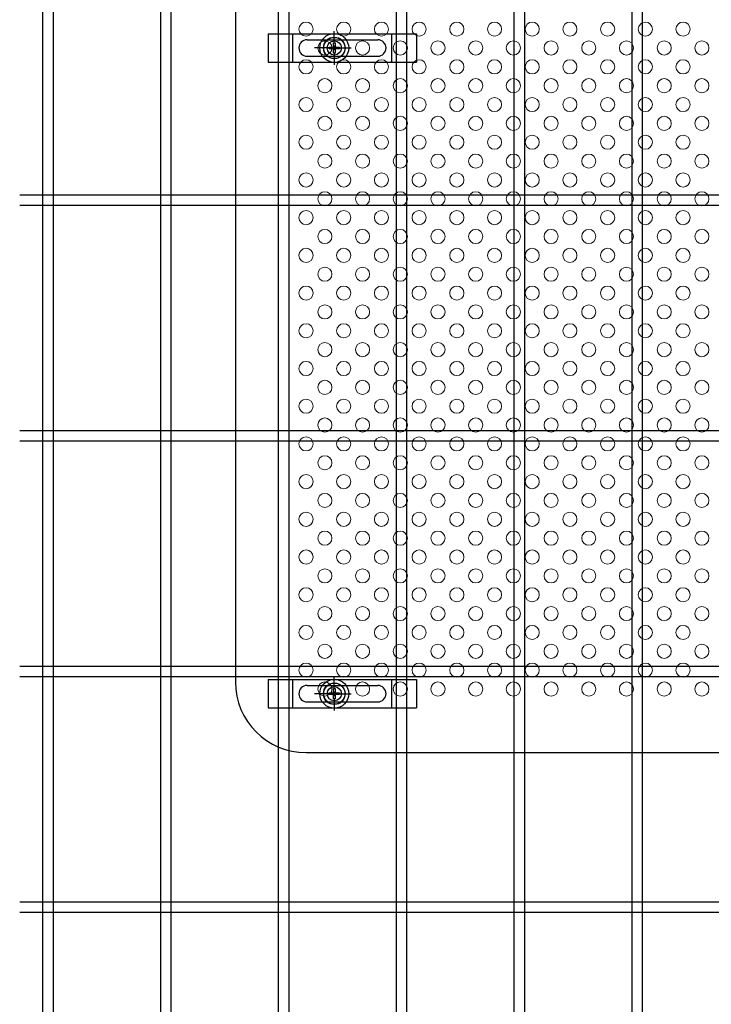
# Model space of a CAD drawing. Units: millimetres. Extents: x 8582 to 17492, y -38 to 6262.
# Drawn here: x 9581 to 9874, y 2621 to 3039 of the extents above; entities that cross this region are included whole.
import ezdxf

# ---------------------------------------------------------------- set-up
doc = ezdxf.new("R2010")
doc.units = ezdxf.units.MM
doc.header["$LTSCALE"] = 50
doc.header["$MEASUREMENT"] = 0
for name, color, linetype in [('NEO', 152, 'Continuous'), ('固定金具', 41, 'Continuous'), ('新目隠大2', 61, 'Continuous')]:
    doc.layers.add(name, color=color, linetype=linetype)
doc.layers.add('穴パン大', color=7, linetype='Continuous', lineweight=9)

msp = doc.modelspace()

# ---------------------------------------------------------------- linework, layer by layer
at = {"layer": 'NEO'}
for p, q in [((9590.4, 3793.029), (9590.4, 2332.029)), ((9594.9, 3793.029), (9594.9, 2332.029)), ((9640.4, 3793.029), (9640.4, 2332.029)), ((9644.9, 3793.029), (9644.9, 2332.029)), ((9690.4, 3793.029), (9690.4, 2332.029)), ((9694.9, 3793.029), (9694.9, 2332.029)), ((9840.4, 3793.029), (9840.4, 2332.029)), ((9844.9, 3793.029), (9844.9, 2332.029)), ((9740.4, 3360.279), (9740.4, 2760.279)), ((9744.9, 3360.279), (9744.9, 2760.279)), ((9790.4, 3360.279), (9790.4, 2760.279)), ((9794.9, 3360.279), (9794.9, 2760.279)), ((9740.4, 3021.029), (9740.4, 2738.029)), ((9744.9, 3021.029), (9744.9, 2738.029)), ((9790.4, 3021.029), (9790.4, 2738.029)), ((9794.9, 3021.029), (9794.9, 2738.029)), ((9580.687, 2964.779), (10147.65, 2964.779)), ((9580.687, 2960.279), (10147.65, 2960.279)), ((9580.687, 2864.779), (10147.65, 2864.779)), ((9580.687, 2860.279), (10147.65, 2860.279)), ((9580.687, 2764.779), (10147.65, 2764.779)), ((9580.687, 2760.279), (10147.65, 2760.279)), ((9740.4, 2760.279), (9740.4, 2332.029)), ((9744.9, 2760.279), (9744.9, 2332.029)), ((9790.4, 2760.279), (9790.4, 2332.029)), ((9794.9, 2760.279), (9794.9, 2332.029)), ((9580.687, 2664.779), (10147.65, 2664.779)), ((9580.687, 2660.279), (10147.65, 2660.279))]:
    msp.add_line(p, q, dxfattribs=at)
at = {"layer": '固定金具'}
for p, q in [((9714.205, 3029.029), (9714.205, 3034.175)), ((9686.155, 3033.029), (9686.155, 3021.029)), ((9686.155, 3033.029), (9749.155, 3033.029)), ((9696.655, 3021.029), (9696.655, 3033.029)), ((9702.655, 3030.529), (9732.655, 3030.529)), ((9713.843, 3029.255), (9714.567, 3029.255)), ((9713.843, 3027.391), (9713.843, 3029.255)), ((9713.843, 3027.391), (9713.843, 3029.255)), ((9713.843, 3027.391), (9713.843, 3029.255)), ((9713.843, 3027.391), (9713.843, 3029.255)), ((9713.843, 3027.391), (9713.843, 3029.255)), ((9713.843, 3027.391), (9713.843, 3029.255)), ((9713.843, 3029.255), (9714.567, 3029.255)), ((9713.843, 3029.255), (9714.567, 3029.255)), ((9713.843, 3029.255), (9714.567, 3029.255)), ((9713.843, 3029.255), (9714.567, 3029.255)), ((9713.843, 3029.255), (9714.567, 3029.255)), ((9714.205, 3029.029), (9714.205, 3031.029)), ((9714.567, 3029.255), (9714.567, 3027.391)), ((9714.567, 3029.255), (9714.567, 3027.391)), ((9714.567, 3029.255), (9714.567, 3027.391)), ((9714.567, 3029.255), (9714.567, 3027.391)), ((9714.567, 3029.255), (9714.567, 3027.391)), ((9714.567, 3029.255), (9714.567, 3027.391)), ((9738.655, 3021.029), (9738.655, 3033.029)), ((9749.155, 3033.029), (9749.155, 3021.029)), ((9711.009, 3027.029), (9705.863, 3027.029)), ((9712.205, 3027.029), (9710.205, 3027.029)), ((9711.979, 3027.391), (9713.843, 3027.391)), ((9711.979, 3026.666), (9711.979, 3027.391)), ((9711.979, 3027.391), (9713.843, 3027.391)), ((9711.979, 3026.666), (9711.979, 3027.391)), ((9711.979, 3027.391), (9713.843, 3027.391)), ((9711.979, 3026.666), (9711.979, 3027.391)), ((9711.979, 3026.666), (9711.979, 3027.391)), ((9711.979, 3027.391), (9713.843, 3027.391)), ((9711.979, 3027.391), (9713.843, 3027.391)), ((9711.979, 3026.666), (9711.979, 3027.391)), ((9711.979, 3026.666), (9711.979, 3027.391)), ((9711.979, 3027.391), (9713.843, 3027.391)), ((9713.843, 3026.666), (9711.979, 3026.666)), ((9713.843, 3026.666), (9711.979, 3026.666)), ((9713.843, 3026.666), (9711.979, 3026.666)), ((9713.843, 3026.666), (9711.979, 3026.666)), ((9713.843, 3026.666), (9711.979, 3026.666)), ((9713.843, 3026.666), (9711.979, 3026.666)), ((9713.205, 3027.029), (9715.205, 3027.029)), ((9713.205, 3027.029), (9715.205, 3027.029)), ((9713.843, 3024.803), (9713.843, 3026.666)), ((9713.843, 3024.803), (9713.843, 3026.666)), ((9713.843, 3024.803), (9713.843, 3026.666)), ((9713.843, 3024.803), (9713.843, 3026.666)), ((9713.843, 3024.803), (9713.843, 3026.666)), ((9713.843, 3024.803), (9713.843, 3026.666)), ((9714.567, 3024.803), (9713.843, 3024.803)), ((9714.567, 3024.803), (9713.843, 3024.803)), ((9714.567, 3024.803), (9713.843, 3024.803)), ((9714.567, 3024.803), (9713.843, 3024.803)), ((9714.567, 3024.803), (9713.843, 3024.803)), ((9714.567, 3024.803), (9713.843, 3024.803)), ((9714.205, 3026.029), (9714.205, 3028.029)), ((9714.205, 3026.029), (9714.205, 3028.029)), ((9714.205, 3025.029), (9714.205, 3023.029)), ((9714.205, 3025.029), (9714.205, 3019.883)), ((9714.567, 3027.391), (9716.431, 3027.391)), ((9714.567, 3027.391), (9716.431, 3027.391)), ((9714.567, 3027.391), (9716.431, 3027.391)), ((9714.567, 3027.391), (9716.431, 3027.391)), ((9714.567, 3027.391), (9716.431, 3027.391)), ((9714.567, 3027.391), (9716.431, 3027.391)), ((9714.567, 3026.666), (9714.567, 3024.803)), ((9714.567, 3026.666), (9714.567, 3024.803)), ((9714.567, 3026.666), (9714.567, 3024.803)), ((9714.567, 3026.666), (9714.567, 3024.803)), ((9714.567, 3026.666), (9714.567, 3024.803)), ((9714.567, 3026.666), (9714.567, 3024.803)), ((9716.431, 3026.666), (9714.567, 3026.666)), ((9716.431, 3026.666), (9714.567, 3026.666)), ((9716.431, 3026.666), (9714.567, 3026.666)), ((9716.431, 3026.666), (9714.567, 3026.666)), ((9716.431, 3026.666), (9714.567, 3026.666)), ((9716.431, 3026.666), (9714.567, 3026.666)), ((9716.205, 3027.029), (9721.351, 3027.029)), ((9716.205, 3027.029), (9718.205, 3027.029)), ((9716.431, 3027.391), (9716.431, 3026.666)), ((9716.431, 3027.391), (9716.431, 3026.666)), ((9716.431, 3027.391), (9716.431, 3026.666)), ((9716.431, 3027.391), (9716.431, 3026.666)), ((9716.431, 3027.391), (9716.431, 3026.666)), ((9716.431, 3027.391), (9716.431, 3026.666)), ((9717.135, 3027.029), (9717.135, 3027.029)), ((9686.155, 3021.029), (9749.155, 3021.029)), ((9702.655, 3023.529), (9732.655, 3023.529)), ((9686.155, 2759.029), (9686.155, 2747.029)), ((9686.155, 2759.029), (9749.155, 2759.029)), ((9696.655, 2747.029), (9696.655, 2759.029)), ((9714.205, 2755.029), (9714.205, 2760.175)), ((9738.655, 2747.029), (9738.655, 2759.029)), ((9749.155, 2759.029), (9749.155, 2747.029)), ((9702.655, 2756.529), (9732.655, 2756.529)), ((9711.979, 2753.391), (9713.843, 2753.391)), ((9711.979, 2752.666), (9711.979, 2753.391)), ((9711.979, 2753.391), (9713.843, 2753.391)), ((9711.979, 2752.666), (9711.979, 2753.391)), ((9711.979, 2753.391), (9713.843, 2753.391)), ((9711.979, 2752.666), (9711.979, 2753.391)), ((9711.979, 2752.666), (9711.979, 2753.391)), ((9711.979, 2753.391), (9713.843, 2753.391)), ((9711.979, 2753.391), (9713.843, 2753.391)), ((9711.979, 2752.666), (9711.979, 2753.391)), ((9711.979, 2752.666), (9711.979, 2753.391)), ((9711.979, 2753.391), (9713.843, 2753.391)), ((9713.843, 2755.255), (9714.567, 2755.255)), ((9713.843, 2753.391), (9713.843, 2755.255)), ((9713.843, 2753.391), (9713.843, 2755.255)), ((9713.843, 2753.391), (9713.843, 2755.255)), ((9713.843, 2753.391), (9713.843, 2755.255)), ((9713.843, 2753.391), (9713.843, 2755.255)), ((9713.843, 2753.391), (9713.843, 2755.255)), ((9713.843, 2755.255), (9714.567, 2755.255)), ((9713.843, 2755.255), (9714.567, 2755.255)), ((9713.843, 2755.255), (9714.567, 2755.255)), ((9713.843, 2755.255), (9714.567, 2755.255)), ((9713.843, 2755.255), (9714.567, 2755.255)), ((9714.205, 2755.029), (9714.205, 2757.029)), ((9714.205, 2752.029), (9714.205, 2754.029)), ((9714.205, 2752.029), (9714.205, 2754.029)), ((9714.567, 2755.255), (9714.567, 2753.391)), ((9714.567, 2755.255), (9714.567, 2753.391)), ((9714.567, 2755.255), (9714.567, 2753.391)), ((9714.567, 2755.255), (9714.567, 2753.391)), ((9714.567, 2755.255), (9714.567, 2753.391)), ((9714.567, 2755.255), (9714.567, 2753.391)), ((9714.567, 2753.391), (9716.431, 2753.391)), ((9714.567, 2753.391), (9716.431, 2753.391)), ((9714.567, 2753.391), (9716.431, 2753.391)), ((9714.567, 2753.391), (9716.431, 2753.391)), ((9714.567, 2753.391), (9716.431, 2753.391)), ((9714.567, 2753.391), (9716.431, 2753.391)), ((9716.431, 2753.391), (9716.431, 2752.666)), ((9716.431, 2753.391), (9716.431, 2752.666)), ((9716.431, 2753.391), (9716.431, 2752.666)), ((9716.431, 2753.391), (9716.431, 2752.666)), ((9716.431, 2753.391), (9716.431, 2752.666)), ((9716.431, 2753.391), (9716.431, 2752.666)), ((9702.655, 2749.529), (9732.655, 2749.529)), ((9711.009, 2753.029), (9705.863, 2753.029)), ((9712.205, 2753.029), (9710.205, 2753.029)), ((9713.843, 2752.666), (9711.979, 2752.666)), ((9713.843, 2752.666), (9711.979, 2752.666)), ((9713.843, 2752.666), (9711.979, 2752.666)), ((9713.843, 2752.666), (9711.979, 2752.666)), ((9713.843, 2752.666), (9711.979, 2752.666)), ((9713.843, 2752.666), (9711.979, 2752.666)), ((9713.205, 2753.029), (9715.205, 2753.029)), ((9713.205, 2753.029), (9715.205, 2753.029)), ((9713.843, 2750.803), (9713.843, 2752.666)), ((9713.843, 2750.803), (9713.843, 2752.666)), ((9713.843, 2750.803), (9713.843, 2752.666)), ((9713.843, 2750.803), (9713.843, 2752.666)), ((9713.843, 2750.803), (9713.843, 2752.666)), ((9713.843, 2750.803), (9713.843, 2752.666)), ((9714.567, 2750.803), (9713.843, 2750.803)), ((9714.567, 2750.803), (9713.843, 2750.803)), ((9714.567, 2750.803), (9713.843, 2750.803)), ((9714.567, 2750.803), (9713.843, 2750.803)), ((9714.567, 2750.803), (9713.843, 2750.803)), ((9714.567, 2750.803), (9713.843, 2750.803)), ((9714.205, 2751.029), (9714.205, 2749.029)), ((9714.205, 2751.029), (9714.205, 2745.883)), ((9714.567, 2752.666), (9714.567, 2750.803)), ((9714.567, 2752.666), (9714.567, 2750.803)), ((9714.567, 2752.666), (9714.567, 2750.803)), ((9714.567, 2752.666), (9714.567, 2750.803)), ((9714.567, 2752.666), (9714.567, 2750.803)), ((9714.567, 2752.666), (9714.567, 2750.803)), ((9716.431, 2752.666), (9714.567, 2752.666)), ((9716.431, 2752.666), (9714.567, 2752.666)), ((9716.431, 2752.666), (9714.567, 2752.666)), ((9716.431, 2752.666), (9714.567, 2752.666)), ((9716.431, 2752.666), (9714.567, 2752.666)), ((9716.431, 2752.666), (9714.567, 2752.666)), ((9716.205, 2753.029), (9721.351, 2753.029)), ((9716.205, 2753.029), (9718.205, 2753.029)), ((9717.135, 2753.029), (9717.135, 2753.029)), ((9686.155, 2747.029), (9749.155, 2747.029))]:
    msp.add_line(p, q, dxfattribs=at)
for centre, radius in [((9714.205, 3027.029), 6.146), ((9714.205, 3027.029), 6.146), ((9714.205, 3027.029), 6.146), ((9714.205, 3027.029), 6.146), ((9714.205, 3027.029), 6.146), ((9714.205, 3027.029), 4.594), ((9714.205, 3027.029), 4.594), ((9714.205, 3027.029), 4.594), ((9714.205, 3027.029), 4.594), ((9714.205, 3027.029), 4.594), ((9714.205, 3027.029), 4.594), ((9714.205, 3027.029), 3), ((9714.205, 2753.029), 6.146), ((9714.205, 2753.029), 6.146), ((9714.205, 2753.029), 6.146), ((9714.205, 2753.029), 6.146), ((9714.205, 2753.029), 6.146), ((9714.205, 2753.029), 4.594), ((9714.205, 2753.029), 4.594), ((9714.205, 2753.029), 4.594), ((9714.205, 2753.029), 4.594), ((9714.205, 2753.029), 4.594), ((9714.205, 2753.029), 4.594), ((9714.205, 2753.029), 3)]:
    msp.add_circle(centre, radius, dxfattribs=at)
for centre, start, end in [((9702.655, 3027.029), 90, 180), ((9732.655, 3027.029), 0, 90), ((9702.655, 3027.029), 180, 270), ((9732.655, 3027.029), 270, 0), ((9702.655, 2753.029), 90, 180), ((9732.655, 2753.029), 0, 90), ((9702.655, 2753.029), 180, 270), ((9732.655, 2753.029), 270, 0)]:
    msp.add_arc(centre, 3.5, start, end, dxfattribs=at)
at = {"layer": '新目隠大2'}
for p, q in [((9672.205, 3296.029), (9672.205, 2758.029)), ((9702.205, 2728.029), (10156.2, 2728.029))]:
    msp.add_line(p, q, dxfattribs=at)
at = {"layer": '新目隠大2', "linetype": 'Continuous'}
for centre in [(9714.205, 3027.029), (9714.205, 2753.029)]:
    msp.add_circle(centre, 4.5, dxfattribs=at)
at = {"layer": '新目隠大2'}
msp.add_arc((9702.205, 2758.029), 30, 180, 270, dxfattribs=at)
at = {"layer": '穴パン大', "color": 7, "linetype": 'Continuous'}
for centre in [(9702.2, 3035.029), (9702.2, 3035.029), (9702.2, 3035.029), (9702.2, 3035.029), (9718.2, 3035.029), (9718.2, 3035.029), (9718.2, 3035.029), (9718.2, 3035.029), (9734.2, 3035.029), (9734.2, 3035.029), (9734.2, 3035.029), (9734.2, 3035.029), (9750.2, 3035.029), (9750.2, 3035.029), (9750.2, 3035.029), (9750.2, 3035.029), (9766.2, 3035.029), (9766.2, 3035.029), (9766.2, 3035.029), (9766.2, 3035.029), (9782.2, 3035.029), (9782.2, 3035.029), (9782.2, 3035.029), (9782.2, 3035.029), (9798.2, 3035.029), (9798.2, 3035.029), (9798.2, 3035.029), (9798.2, 3035.029), (9814.2, 3035.029), (9814.2, 3035.029), (9814.2, 3035.029), (9814.2, 3035.029), (9830.2, 3035.029), (9830.2, 3035.029), (9830.2, 3035.029), (9830.2, 3035.029), (9846.2, 3035.029), (9846.2, 3035.029), (9846.2, 3035.029), (9846.2, 3035.029), (9862.2, 3035.029), (9862.2, 3035.029), (9862.2, 3035.029), (9862.2, 3035.029), (9710.2, 3027.029), (9710.2, 3027.029), (9726.2, 3027.029), (9726.2, 3027.029), (9742.2, 3027.029), (9742.2, 3027.029), (9758.2, 3027.029), (9758.2, 3027.029), (9774.2, 3027.029), (9774.2, 3027.029), (9790.2, 3027.029), (9790.2, 3027.029), (9806.2, 3027.029), (9806.2, 3027.029), (9822.2, 3027.029), (9822.2, 3027.029), (9838.2, 3027.029), (9838.2, 3027.029), (9854.2, 3027.029), (9854.2, 3027.029), (9870.2, 3027.029), (9870.2, 3027.029), (9702.2, 3019.029), (9702.2, 3019.029), (9702.2, 3019.029), (9702.2, 3019.029), (9718.2, 3019.029), (9718.2, 3019.029), (9718.2, 3019.029), (9718.2, 3019.029), (9734.2, 3019.029), (9734.2, 3019.029), (9734.2, 3019.029), (9734.2, 3019.029), (9750.2, 3019.029), (9750.2, 3019.029), (9750.2, 3019.029), (9750.2, 3019.029), (9766.2, 3019.029), (9766.2, 3019.029), (9766.2, 3019.029), (9766.2, 3019.029), (9782.2, 3019.029), (9782.2, 3019.029), (9782.2, 3019.029), (9782.2, 3019.029), (9798.2, 3019.029), (9798.2, 3019.029), (9798.2, 3019.029), (9798.2, 3019.029), (9814.2, 3019.029), (9814.2, 3019.029), (9814.2, 3019.029), (9814.2, 3019.029), (9830.2, 3019.029), (9830.2, 3019.029), (9830.2, 3019.029), (9830.2, 3019.029), (9846.2, 3019.029), (9846.2, 3019.029), (9846.2, 3019.029), (9846.2, 3019.029), (9862.2, 3019.029), (9862.2, 3019.029), (9862.2, 3019.029), (9862.2, 3019.029), (9710.2, 3011.029), (9710.2, 3011.029), (9726.2, 3011.029), (9726.2, 3011.029), (9742.2, 3011.029), (9742.2, 3011.029), (9758.2, 3011.029), (9758.2, 3011.029), (9774.2, 3011.029), (9774.2, 3011.029), (9790.2, 3011.029), (9790.2, 3011.029), (9806.2, 3011.029), (9806.2, 3011.029), (9822.2, 3011.029), (9822.2, 3011.029), (9838.2, 3011.029), (9838.2, 3011.029), (9854.2, 3011.029), (9854.2, 3011.029), (9870.2, 3011.029), (9870.2, 3011.029), (9702.2, 3003.029), (9702.2, 3003.029), (9702.2, 3003.029), (9702.2, 3003.029), (9718.2, 3003.029), (9718.2, 3003.029), (9718.2, 3003.029), (9718.2, 3003.029), (9734.2, 3003.029), (9734.2, 3003.029), (9734.2, 3003.029), (9734.2, 3003.029), (9750.2, 3003.029), (9750.2, 3003.029), (9750.2, 3003.029), (9750.2, 3003.029), (9766.2, 3003.029), (9766.2, 3003.029), (9766.2, 3003.029), (9766.2, 3003.029), (9782.2, 3003.029), (9782.2, 3003.029), (9782.2, 3003.029), (9782.2, 3003.029), (9798.2, 3003.029), (9798.2, 3003.029), (9798.2, 3003.029), (9798.2, 3003.029), (9814.2, 3003.029), (9814.2, 3003.029), (9814.2, 3003.029), (9814.2, 3003.029), (9830.2, 3003.029), (9830.2, 3003.029), (9830.2, 3003.029), (9830.2, 3003.029), (9846.2, 3003.029), (9846.2, 3003.029), (9846.2, 3003.029), (9846.2, 3003.029), (9862.2, 3003.029), (9862.2, 3003.029), (9862.2, 3003.029), (9862.2, 3003.029), (9710.2, 2995.029), (9710.2, 2995.029), (9726.2, 2995.029), (9726.2, 2995.029), (9742.2, 2995.029), (9742.2, 2995.029), (9758.2, 2995.029), (9758.2, 2995.029), (9774.2, 2995.029), (9774.2, 2995.029), (9790.2, 2995.029), (9790.2, 2995.029), (9806.2, 2995.029), (9806.2, 2995.029), (9822.2, 2995.029), (9822.2, 2995.029), (9838.2, 2995.029), (9838.2, 2995.029), (9854.2, 2995.029), (9854.2, 2995.029), (9870.2, 2995.029), (9870.2, 2995.029), (9702.2, 2987.029), (9702.2, 2987.029), (9702.2, 2987.029), (9702.2, 2987.029), (9718.2, 2987.029), (9718.2, 2987.029), (9718.2, 2987.029), (9718.2, 2987.029), (9734.2, 2987.029), (9734.2, 2987.029), (9734.2, 2987.029), (9734.2, 2987.029), (9750.2, 2987.029), (9750.2, 2987.029), (9750.2, 2987.029), (9750.2, 2987.029), (9766.2, 2987.029), (9766.2, 2987.029), (9766.2, 2987.029), (9766.2, 2987.029), (9782.2, 2987.029), (9782.2, 2987.029), (9782.2, 2987.029), (9782.2, 2987.029), (9798.2, 2987.029), (9798.2, 2987.029), (9798.2, 2987.029), (9798.2, 2987.029), (9814.2, 2987.029), (9814.2, 2987.029), (9814.2, 2987.029), (9814.2, 2987.029), (9830.2, 2987.029), (9830.2, 2987.029), (9830.2, 2987.029), (9830.2, 2987.029), (9846.2, 2987.029), (9846.2, 2987.029), (9846.2, 2987.029), (9846.2, 2987.029), (9862.2, 2987.029), (9862.2, 2987.029), (9862.2, 2987.029), (9862.2, 2987.029), (9710.2, 2979.029), (9710.2, 2979.029), (9726.2, 2979.029), (9726.2, 2979.029), (9742.2, 2979.029), (9742.2, 2979.029), (9758.2, 2979.029), (9758.2, 2979.029), (9774.2, 2979.029), (9774.2, 2979.029), (9790.2, 2979.029), (9790.2, 2979.029), (9806.2, 2979.029), (9806.2, 2979.029), (9822.2, 2979.029), (9822.2, 2979.029), (9838.2, 2979.029), (9838.2, 2979.029), (9854.2, 2979.029), (9854.2, 2979.029), (9870.2, 2979.029), (9870.2, 2979.029), (9702.2, 2971.029), (9702.2, 2971.029), (9702.2, 2971.029), (9702.2, 2971.029), (9718.2, 2971.029), (9718.2, 2971.029), (9718.2, 2971.029), (9718.2, 2971.029), (9734.2, 2971.029), (9734.2, 2971.029), (9734.2, 2971.029), (9734.2, 2971.029), (9750.2, 2971.029), (9750.2, 2971.029), (9750.2, 2971.029), (9750.2, 2971.029), (9766.2, 2971.029), (9766.2, 2971.029), (9766.2, 2971.029), (9766.2, 2971.029), (9782.2, 2971.029), (9782.2, 2971.029), (9782.2, 2971.029), (9782.2, 2971.029), (9798.2, 2971.029), (9798.2, 2971.029), (9798.2, 2971.029), (9798.2, 2971.029), (9814.2, 2971.029), (9814.2, 2971.029), (9814.2, 2971.029), (9814.2, 2971.029), (9830.2, 2971.029), (9830.2, 2971.029), (9830.2, 2971.029), (9830.2, 2971.029), (9846.2, 2971.029), (9846.2, 2971.029), (9846.2, 2971.029), (9846.2, 2971.029), (9862.2, 2971.029), (9862.2, 2971.029), (9862.2, 2971.029), (9862.2, 2971.029), (9710.2, 2963.029), (9710.2, 2963.029), (9726.2, 2963.029), (9726.2, 2963.029), (9742.2, 2963.029), (9742.2, 2963.029), (9758.2, 2963.029), (9758.2, 2963.029), (9774.2, 2963.029), (9774.2, 2963.029), (9790.2, 2963.029), (9790.2, 2963.029), (9806.2, 2963.029), (9806.2, 2963.029), (9822.2, 2963.029), (9822.2, 2963.029), (9838.2, 2963.029), (9838.2, 2963.029), (9854.2, 2963.029), (9854.2, 2963.029), (9870.2, 2963.029), (9870.2, 2963.029), (9702.2, 2955.029), (9702.2, 2955.029), (9702.2, 2955.029), (9702.2, 2955.029), (9718.2, 2955.029), (9718.2, 2955.029), (9718.2, 2955.029), (9718.2, 2955.029), (9734.2, 2955.029), (9734.2, 2955.029), (9734.2, 2955.029), (9734.2, 2955.029), (9750.2, 2955.029), (9750.2, 2955.029), (9750.2, 2955.029), (9750.2, 2955.029), (9766.2, 2955.029), (9766.2, 2955.029), (9766.2, 2955.029), (9766.2, 2955.029), (9782.2, 2955.029), (9782.2, 2955.029), (9782.2, 2955.029), (9782.2, 2955.029), (9798.2, 2955.029), (9798.2, 2955.029), (9798.2, 2955.029), (9798.2, 2955.029), (9814.2, 2955.029), (9814.2, 2955.029), (9814.2, 2955.029), (9814.2, 2955.029), (9830.2, 2955.029), (9830.2, 2955.029), (9830.2, 2955.029), (9830.2, 2955.029), (9846.2, 2955.029), (9846.2, 2955.029), (9846.2, 2955.029), (9846.2, 2955.029), (9862.2, 2955.029), (9862.2, 2955.029), (9862.2, 2955.029), (9862.2, 2955.029), (9710.2, 2947.029), (9710.2, 2947.029), (9726.2, 2947.029), (9726.2, 2947.029), (9742.2, 2947.029), (9742.2, 2947.029), (9758.2, 2947.029), (9758.2, 2947.029), (9774.2, 2947.029), (9774.2, 2947.029), (9790.2, 2947.029), (9790.2, 2947.029), (9806.2, 2947.029), (9806.2, 2947.029), (9822.2, 2947.029), (9822.2, 2947.029), (9838.2, 2947.029), (9838.2, 2947.029), (9854.2, 2947.029), (9854.2, 2947.029), (9870.2, 2947.029), (9870.2, 2947.029), (9702.2, 2939.029), (9702.2, 2939.029), (9702.2, 2939.029), (9702.2, 2939.029), (9718.2, 2939.029), (9718.2, 2939.029), (9718.2, 2939.029), (9718.2, 2939.029), (9734.2, 2939.029), (9734.2, 2939.029), (9734.2, 2939.029), (9734.2, 2939.029), (9750.2, 2939.029), (9750.2, 2939.029), (9750.2, 2939.029), (9750.2, 2939.029), (9766.2, 2939.029), (9766.2, 2939.029), (9766.2, 2939.029), (9766.2, 2939.029), (9782.2, 2939.029), (9782.2, 2939.029), (9782.2, 2939.029), (9782.2, 2939.029), (9798.2, 2939.029), (9798.2, 2939.029), (9798.2, 2939.029), (9798.2, 2939.029), (9814.2, 2939.029), (9814.2, 2939.029), (9814.2, 2939.029), (9814.2, 2939.029), (9830.2, 2939.029), (9830.2, 2939.029), (9830.2, 2939.029), (9830.2, 2939.029), (9846.2, 2939.029), (9846.2, 2939.029), (9846.2, 2939.029), (9846.2, 2939.029), (9862.2, 2939.029), (9862.2, 2939.029), (9862.2, 2939.029), (9862.2, 2939.029), (9710.2, 2931.029), (9710.2, 2931.029), (9726.2, 2931.029), (9726.2, 2931.029), (9742.2, 2931.029), (9742.2, 2931.029), (9758.2, 2931.029), (9758.2, 2931.029), (9774.2, 2931.029), (9774.2, 2931.029), (9790.2, 2931.029), (9790.2, 2931.029), (9806.2, 2931.029), (9806.2, 2931.029), (9822.2, 2931.029), (9822.2, 2931.029), (9838.2, 2931.029), (9838.2, 2931.029), (9854.2, 2931.029), (9854.2, 2931.029), (9870.2, 2931.029), (9870.2, 2931.029), (9702.2, 2923.029), (9702.2, 2923.029), (9702.2, 2923.029), (9702.2, 2923.029), (9718.2, 2923.029), (9718.2, 2923.029), (9718.2, 2923.029), (9718.2, 2923.029), (9734.2, 2923.029), (9734.2, 2923.029), (9734.2, 2923.029), (9734.2, 2923.029), (9750.2, 2923.029), (9750.2, 2923.029), (9750.2, 2923.029), (9750.2, 2923.029), (9766.2, 2923.029), (9766.2, 2923.029), (9766.2, 2923.029), (9766.2, 2923.029), (9782.2, 2923.029), (9782.2, 2923.029), (9782.2, 2923.029), (9782.2, 2923.029), (9798.2, 2923.029), (9798.2, 2923.029), (9798.2, 2923.029), (9798.2, 2923.029), (9814.2, 2923.029), (9814.2, 2923.029), (9814.2, 2923.029), (9814.2, 2923.029), (9830.2, 2923.029), (9830.2, 2923.029), (9830.2, 2923.029), (9830.2, 2923.029), (9846.2, 2923.029), (9846.2, 2923.029), (9846.2, 2923.029), (9846.2, 2923.029), (9862.2, 2923.029), (9862.2, 2923.029), (9862.2, 2923.029), (9862.2, 2923.029), (9710.2, 2915.029), (9710.2, 2915.029), (9726.2, 2915.029), (9726.2, 2915.029), (9742.2, 2915.029), (9742.2, 2915.029), (9758.2, 2915.029), (9758.2, 2915.029), (9774.2, 2915.029), (9774.2, 2915.029), (9790.2, 2915.029), (9790.2, 2915.029), (9806.2, 2915.029), (9806.2, 2915.029), (9822.2, 2915.029), (9822.2, 2915.029), (9838.2, 2915.029), (9838.2, 2915.029), (9854.2, 2915.029), (9854.2, 2915.029), (9870.2, 2915.029), (9870.2, 2915.029), (9702.2, 2907.029), (9702.2, 2907.029), (9702.2, 2907.029), (9702.2, 2907.029), (9718.2, 2907.029), (9718.2, 2907.029), (9718.2, 2907.029), (9718.2, 2907.029), (9734.2, 2907.029), (9734.2, 2907.029), (9734.2, 2907.029), (9734.2, 2907.029), (9750.2, 2907.029), (9750.2, 2907.029), (9750.2, 2907.029), (9750.2, 2907.029), (9766.2, 2907.029), (9766.2, 2907.029), (9766.2, 2907.029), (9766.2, 2907.029), (9782.2, 2907.029), (9782.2, 2907.029), (9782.2, 2907.029), (9782.2, 2907.029), (9798.2, 2907.029), (9798.2, 2907.029), (9798.2, 2907.029), (9798.2, 2907.029), (9814.2, 2907.029), (9814.2, 2907.029), (9814.2, 2907.029), (9814.2, 2907.029), (9830.2, 2907.029), (9830.2, 2907.029), (9830.2, 2907.029), (9830.2, 2907.029), (9846.2, 2907.029), (9846.2, 2907.029), (9846.2, 2907.029), (9846.2, 2907.029), (9862.2, 2907.029), (9862.2, 2907.029), (9862.2, 2907.029), (9862.2, 2907.029), (9710.2, 2899.029), (9710.2, 2899.029), (9726.2, 2899.029), (9726.2, 2899.029), (9742.2, 2899.029), (9742.2, 2899.029), (9758.2, 2899.029), (9758.2, 2899.029), (9774.2, 2899.029), (9774.2, 2899.029), (9790.2, 2899.029), (9790.2, 2899.029), (9806.2, 2899.029), (9806.2, 2899.029), (9822.2, 2899.029), (9822.2, 2899.029), (9838.2, 2899.029), (9838.2, 2899.029), (9854.2, 2899.029), (9854.2, 2899.029), (9870.2, 2899.029), (9870.2, 2899.029), (9702.2, 2891.029), (9702.2, 2891.029), (9702.2, 2891.029), (9702.2, 2891.029), (9718.2, 2891.029), (9718.2, 2891.029), (9718.2, 2891.029), (9718.2, 2891.029), (9734.2, 2891.029), (9734.2, 2891.029), (9734.2, 2891.029), (9734.2, 2891.029), (9750.2, 2891.029), (9750.2, 2891.029), (9750.2, 2891.029), (9750.2, 2891.029), (9766.2, 2891.029), (9766.2, 2891.029), (9766.2, 2891.029), (9766.2, 2891.029), (9782.2, 2891.029), (9782.2, 2891.029), (9782.2, 2891.029), (9782.2, 2891.029), (9798.2, 2891.029), (9798.2, 2891.029), (9798.2, 2891.029), (9798.2, 2891.029), (9814.2, 2891.029), (9814.2, 2891.029), (9814.2, 2891.029), (9814.2, 2891.029), (9830.2, 2891.029), (9830.2, 2891.029), (9830.2, 2891.029), (9830.2, 2891.029), (9846.2, 2891.029), (9846.2, 2891.029), (9846.2, 2891.029), (9846.2, 2891.029), (9862.2, 2891.029), (9862.2, 2891.029), (9862.2, 2891.029), (9862.2, 2891.029), (9710.2, 2883.029), (9710.2, 2883.029), (9726.2, 2883.029), (9726.2, 2883.029), (9742.2, 2883.029), (9742.2, 2883.029), (9758.2, 2883.029), (9758.2, 2883.029), (9774.2, 2883.029), (9774.2, 2883.029), (9790.2, 2883.029), (9790.2, 2883.029), (9806.2, 2883.029), (9806.2, 2883.029), (9822.2, 2883.029), (9822.2, 2883.029), (9838.2, 2883.029), (9838.2, 2883.029), (9854.2, 2883.029), (9854.2, 2883.029), (9870.2, 2883.029), (9870.2, 2883.029), (9702.2, 2875.029), (9702.2, 2875.029), (9702.2, 2875.029), (9702.2, 2875.029), (9718.2, 2875.029), (9718.2, 2875.029), (9718.2, 2875.029), (9718.2, 2875.029), (9734.2, 2875.029), (9734.2, 2875.029), (9734.2, 2875.029), (9734.2, 2875.029), (9750.2, 2875.029), (9750.2, 2875.029), (9750.2, 2875.029), (9750.2, 2875.029), (9766.2, 2875.029), (9766.2, 2875.029), (9766.2, 2875.029), (9766.2, 2875.029), (9782.2, 2875.029), (9782.2, 2875.029), (9782.2, 2875.029), (9782.2, 2875.029), (9798.2, 2875.029), (9798.2, 2875.029), (9798.2, 2875.029), (9798.2, 2875.029), (9814.2, 2875.029), (9814.2, 2875.029), (9814.2, 2875.029), (9814.2, 2875.029), (9830.2, 2875.029), (9830.2, 2875.029), (9830.2, 2875.029), (9830.2, 2875.029), (9846.2, 2875.029), (9846.2, 2875.029), (9846.2, 2875.029), (9846.2, 2875.029), (9862.2, 2875.029), (9862.2, 2875.029), (9862.2, 2875.029), (9862.2, 2875.029), (9710.2, 2867.029), (9710.2, 2867.029), (9726.2, 2867.029), (9726.2, 2867.029), (9742.2, 2867.029), (9742.2, 2867.029), (9758.2, 2867.029), (9758.2, 2867.029), (9774.2, 2867.029), (9774.2, 2867.029), (9790.2, 2867.029), (9790.2, 2867.029), (9806.2, 2867.029), (9806.2, 2867.029), (9822.2, 2867.029), (9822.2, 2867.029), (9838.2, 2867.029), (9838.2, 2867.029), (9854.2, 2867.029), (9854.2, 2867.029), (9870.2, 2867.029), (9870.2, 2867.029), (9702.2, 2859.029), (9702.2, 2859.029), (9702.2, 2859.029), (9702.2, 2859.029), (9718.2, 2859.029), (9718.2, 2859.029), (9718.2, 2859.029), (9718.2, 2859.029), (9734.2, 2859.029), (9734.2, 2859.029), (9734.2, 2859.029), (9734.2, 2859.029), (9750.2, 2859.029), (9750.2, 2859.029), (9750.2, 2859.029), (9750.2, 2859.029), (9766.2, 2859.029), (9766.2, 2859.029), (9766.2, 2859.029), (9766.2, 2859.029), (9782.2, 2859.029), (9782.2, 2859.029), (9782.2, 2859.029), (9782.2, 2859.029), (9798.2, 2859.029), (9798.2, 2859.029), (9798.2, 2859.029), (9798.2, 2859.029), (9814.2, 2859.029), (9814.2, 2859.029), (9814.2, 2859.029), (9814.2, 2859.029), (9830.2, 2859.029), (9830.2, 2859.029), (9830.2, 2859.029), (9830.2, 2859.029), (9846.2, 2859.029), (9846.2, 2859.029), (9846.2, 2859.029), (9846.2, 2859.029), (9862.2, 2859.029), (9862.2, 2859.029), (9862.2, 2859.029), (9862.2, 2859.029), (9710.2, 2851.029), (9710.2, 2851.029), (9726.2, 2851.029), (9726.2, 2851.029), (9742.2, 2851.029), (9742.2, 2851.029), (9758.2, 2851.029), (9758.2, 2851.029), (9774.2, 2851.029), (9774.2, 2851.029), (9790.2, 2851.029), (9790.2, 2851.029), (9806.2, 2851.029), (9806.2, 2851.029), (9822.2, 2851.029), (9822.2, 2851.029), (9838.2, 2851.029), (9838.2, 2851.029), (9854.2, 2851.029), (9854.2, 2851.029), (9870.2, 2851.029), (9870.2, 2851.029), (9702.2, 2843.029), (9702.2, 2843.029), (9702.2, 2843.029), (9702.2, 2843.029), (9718.2, 2843.029), (9718.2, 2843.029), (9718.2, 2843.029), (9718.2, 2843.029), (9734.2, 2843.029), (9734.2, 2843.029), (9734.2, 2843.029), (9734.2, 2843.029), (9750.2, 2843.029), (9750.2, 2843.029), (9750.2, 2843.029), (9750.2, 2843.029), (9766.2, 2843.029), (9766.2, 2843.029), (9766.2, 2843.029), (9766.2, 2843.029), (9782.2, 2843.029), (9782.2, 2843.029), (9782.2, 2843.029), (9782.2, 2843.029), (9798.2, 2843.029), (9798.2, 2843.029), (9798.2, 2843.029), (9798.2, 2843.029), (9814.2, 2843.029), (9814.2, 2843.029), (9814.2, 2843.029), (9814.2, 2843.029), (9830.2, 2843.029), (9830.2, 2843.029), (9830.2, 2843.029), (9830.2, 2843.029), (9846.2, 2843.029), (9846.2, 2843.029), (9846.2, 2843.029), (9846.2, 2843.029), (9862.2, 2843.029), (9862.2, 2843.029), (9862.2, 2843.029), (9862.2, 2843.029), (9710.2, 2835.029), (9710.2, 2835.029), (9726.2, 2835.029), (9726.2, 2835.029), (9742.2, 2835.029), (9742.2, 2835.029), (9758.2, 2835.029), (9758.2, 2835.029), (9774.2, 2835.029), (9774.2, 2835.029), (9790.2, 2835.029), (9790.2, 2835.029), (9806.2, 2835.029), (9806.2, 2835.029), (9822.2, 2835.029), (9822.2, 2835.029), (9838.2, 2835.029), (9838.2, 2835.029), (9854.2, 2835.029), (9854.2, 2835.029), (9870.2, 2835.029), (9870.2, 2835.029), (9702.2, 2827.029), (9702.2, 2827.029), (9702.2, 2827.029), (9702.2, 2827.029), (9718.2, 2827.029), (9718.2, 2827.029), (9718.2, 2827.029), (9718.2, 2827.029), (9734.2, 2827.029), (9734.2, 2827.029), (9734.2, 2827.029), (9734.2, 2827.029), (9750.2, 2827.029), (9750.2, 2827.029), (9750.2, 2827.029), (9750.2, 2827.029), (9766.2, 2827.029), (9766.2, 2827.029), (9766.2, 2827.029), (9766.2, 2827.029), (9782.2, 2827.029), (9782.2, 2827.029), (9782.2, 2827.029), (9782.2, 2827.029), (9798.2, 2827.029), (9798.2, 2827.029), (9798.2, 2827.029), (9798.2, 2827.029), (9814.2, 2827.029), (9814.2, 2827.029), (9814.2, 2827.029), (9814.2, 2827.029), (9830.2, 2827.029), (9830.2, 2827.029), (9830.2, 2827.029), (9830.2, 2827.029), (9846.2, 2827.029), (9846.2, 2827.029), (9846.2, 2827.029), (9846.2, 2827.029), (9862.2, 2827.029), (9862.2, 2827.029), (9862.2, 2827.029), (9862.2, 2827.029), (9710.2, 2819.029), (9710.2, 2819.029), (9726.2, 2819.029), (9726.2, 2819.029), (9742.2, 2819.029), (9742.2, 2819.029), (9758.2, 2819.029), (9758.2, 2819.029), (9774.2, 2819.029), (9774.2, 2819.029), (9790.2, 2819.029), (9790.2, 2819.029), (9806.2, 2819.029), (9806.2, 2819.029), (9822.2, 2819.029), (9822.2, 2819.029), (9838.2, 2819.029), (9838.2, 2819.029), (9854.2, 2819.029), (9854.2, 2819.029), (9870.2, 2819.029), (9870.2, 2819.029), (9702.2, 2811.029), (9702.2, 2811.029), (9702.2, 2811.029), (9702.2, 2811.029), (9718.2, 2811.029), (9718.2, 2811.029), (9718.2, 2811.029), (9718.2, 2811.029), (9734.2, 2811.029), (9734.2, 2811.029), (9734.2, 2811.029), (9734.2, 2811.029), (9750.2, 2811.029), (9750.2, 2811.029), (9750.2, 2811.029), (9750.2, 2811.029), (9766.2, 2811.029), (9766.2, 2811.029), (9766.2, 2811.029), (9766.2, 2811.029), (9782.2, 2811.029), (9782.2, 2811.029), (9782.2, 2811.029), (9782.2, 2811.029), (9798.2, 2811.029), (9798.2, 2811.029), (9798.2, 2811.029), (9798.2, 2811.029), (9814.2, 2811.029), (9814.2, 2811.029), (9814.2, 2811.029), (9814.2, 2811.029), (9830.2, 2811.029), (9830.2, 2811.029), (9830.2, 2811.029), (9830.2, 2811.029), (9846.2, 2811.029), (9846.2, 2811.029), (9846.2, 2811.029), (9846.2, 2811.029), (9862.2, 2811.029), (9862.2, 2811.029), (9862.2, 2811.029), (9862.2, 2811.029), (9710.2, 2803.029), (9710.2, 2803.029), (9726.2, 2803.029), (9726.2, 2803.029), (9742.2, 2803.029), (9742.2, 2803.029), (9758.2, 2803.029), (9758.2, 2803.029), (9774.2, 2803.029), (9774.2, 2803.029), (9790.2, 2803.029), (9790.2, 2803.029), (9806.2, 2803.029), (9806.2, 2803.029), (9822.2, 2803.029), (9822.2, 2803.029), (9838.2, 2803.029), (9838.2, 2803.029), (9854.2, 2803.029), (9854.2, 2803.029), (9870.2, 2803.029), (9870.2, 2803.029), (9702.2, 2795.029), (9702.2, 2795.029), (9702.2, 2795.029), (9702.2, 2795.029), (9718.2, 2795.029), (9718.2, 2795.029), (9718.2, 2795.029), (9718.2, 2795.029), (9734.2, 2795.029), (9734.2, 2795.029), (9734.2, 2795.029), (9734.2, 2795.029), (9750.2, 2795.029), (9750.2, 2795.029), (9750.2, 2795.029), (9750.2, 2795.029), (9766.2, 2795.029), (9766.2, 2795.029), (9766.2, 2795.029), (9766.2, 2795.029), (9782.2, 2795.029), (9782.2, 2795.029), (9782.2, 2795.029), (9782.2, 2795.029), (9798.2, 2795.029), (9798.2, 2795.029), (9798.2, 2795.029), (9798.2, 2795.029), (9814.2, 2795.029), (9814.2, 2795.029), (9814.2, 2795.029), (9814.2, 2795.029), (9830.2, 2795.029), (9830.2, 2795.029), (9830.2, 2795.029), (9830.2, 2795.029), (9846.2, 2795.029), (9846.2, 2795.029), (9846.2, 2795.029), (9846.2, 2795.029), (9862.2, 2795.029), (9862.2, 2795.029), (9862.2, 2795.029), (9862.2, 2795.029), (9710.2, 2787.029), (9710.2, 2787.029), (9726.2, 2787.029), (9726.2, 2787.029), (9742.2, 2787.029), (9742.2, 2787.029), (9758.2, 2787.029), (9758.2, 2787.029), (9774.2, 2787.029), (9774.2, 2787.029), (9790.2, 2787.029), (9790.2, 2787.029), (9806.2, 2787.029), (9806.2, 2787.029), (9822.2, 2787.029), (9822.2, 2787.029), (9838.2, 2787.029), (9838.2, 2787.029), (9854.2, 2787.029), (9854.2, 2787.029), (9870.2, 2787.029), (9870.2, 2787.029), (9702.2, 2779.029), (9702.2, 2779.029), (9702.2, 2779.029), (9702.2, 2779.029), (9718.2, 2779.029), (9718.2, 2779.029), (9718.2, 2779.029), (9718.2, 2779.029), (9734.2, 2779.029), (9734.2, 2779.029), (9734.2, 2779.029), (9734.2, 2779.029), (9750.2, 2779.029), (9750.2, 2779.029), (9750.2, 2779.029), (9750.2, 2779.029), (9766.2, 2779.029), (9766.2, 2779.029), (9766.2, 2779.029), (9766.2, 2779.029), (9782.2, 2779.029), (9782.2, 2779.029), (9782.2, 2779.029), (9782.2, 2779.029), (9798.2, 2779.029), (9798.2, 2779.029), (9798.2, 2779.029), (9798.2, 2779.029), (9814.2, 2779.029), (9814.2, 2779.029), (9814.2, 2779.029), (9814.2, 2779.029), (9830.2, 2779.029), (9830.2, 2779.029), (9830.2, 2779.029), (9830.2, 2779.029), (9846.2, 2779.029), (9846.2, 2779.029), (9846.2, 2779.029), (9846.2, 2779.029), (9862.2, 2779.029), (9862.2, 2779.029), (9862.2, 2779.029), (9862.2, 2779.029), (9710.2, 2771.029), (9710.2, 2771.029), (9726.2, 2771.029), (9726.2, 2771.029), (9742.2, 2771.029), (9742.2, 2771.029), (9758.2, 2771.029), (9758.2, 2771.029), (9774.2, 2771.029), (9774.2, 2771.029), (9790.2, 2771.029), (9790.2, 2771.029), (9806.2, 2771.029), (9806.2, 2771.029), (9822.2, 2771.029), (9822.2, 2771.029), (9838.2, 2771.029), (9838.2, 2771.029), (9854.2, 2771.029), (9854.2, 2771.029), (9870.2, 2771.029), (9870.2, 2771.029), (9702.2, 2763.029), (9702.2, 2763.029), (9702.2, 2763.029), (9702.2, 2763.029), (9718.2, 2763.029), (9718.2, 2763.029), (9718.2, 2763.029), (9718.2, 2763.029), (9734.2, 2763.029), (9734.2, 2763.029), (9734.2, 2763.029), (9734.2, 2763.029), (9750.2, 2763.029), (9750.2, 2763.029), (9750.2, 2763.029), (9750.2, 2763.029), (9766.2, 2763.029), (9766.2, 2763.029), (9766.2, 2763.029), (9766.2, 2763.029), (9782.2, 2763.029), (9782.2, 2763.029), (9782.2, 2763.029), (9782.2, 2763.029), (9798.2, 2763.029), (9798.2, 2763.029), (9798.2, 2763.029), (9798.2, 2763.029), (9814.2, 2763.029), (9814.2, 2763.029), (9814.2, 2763.029), (9814.2, 2763.029), (9830.2, 2763.029), (9830.2, 2763.029), (9830.2, 2763.029), (9830.2, 2763.029), (9846.2, 2763.029), (9846.2, 2763.029), (9846.2, 2763.029), (9846.2, 2763.029), (9862.2, 2763.029), (9862.2, 2763.029), (9862.2, 2763.029), (9862.2, 2763.029), (9710.2, 2755.029), (9710.2, 2755.029), (9726.2, 2755.029), (9726.2, 2755.029), (9742.2, 2755.029), (9742.2, 2755.029), (9758.2, 2755.029), (9758.2, 2755.029), (9774.2, 2755.029), (9774.2, 2755.029), (9790.2, 2755.029), (9790.2, 2755.029), (9806.2, 2755.029), (9806.2, 2755.029), (9822.2, 2755.029), (9822.2, 2755.029), (9838.2, 2755.029), (9838.2, 2755.029), (9854.2, 2755.029), (9854.2, 2755.029), (9870.2, 2755.029), (9870.2, 2755.029)]:
    msp.add_circle(centre, 3, dxfattribs=at)

doc.saveas('drawing.dxf')
